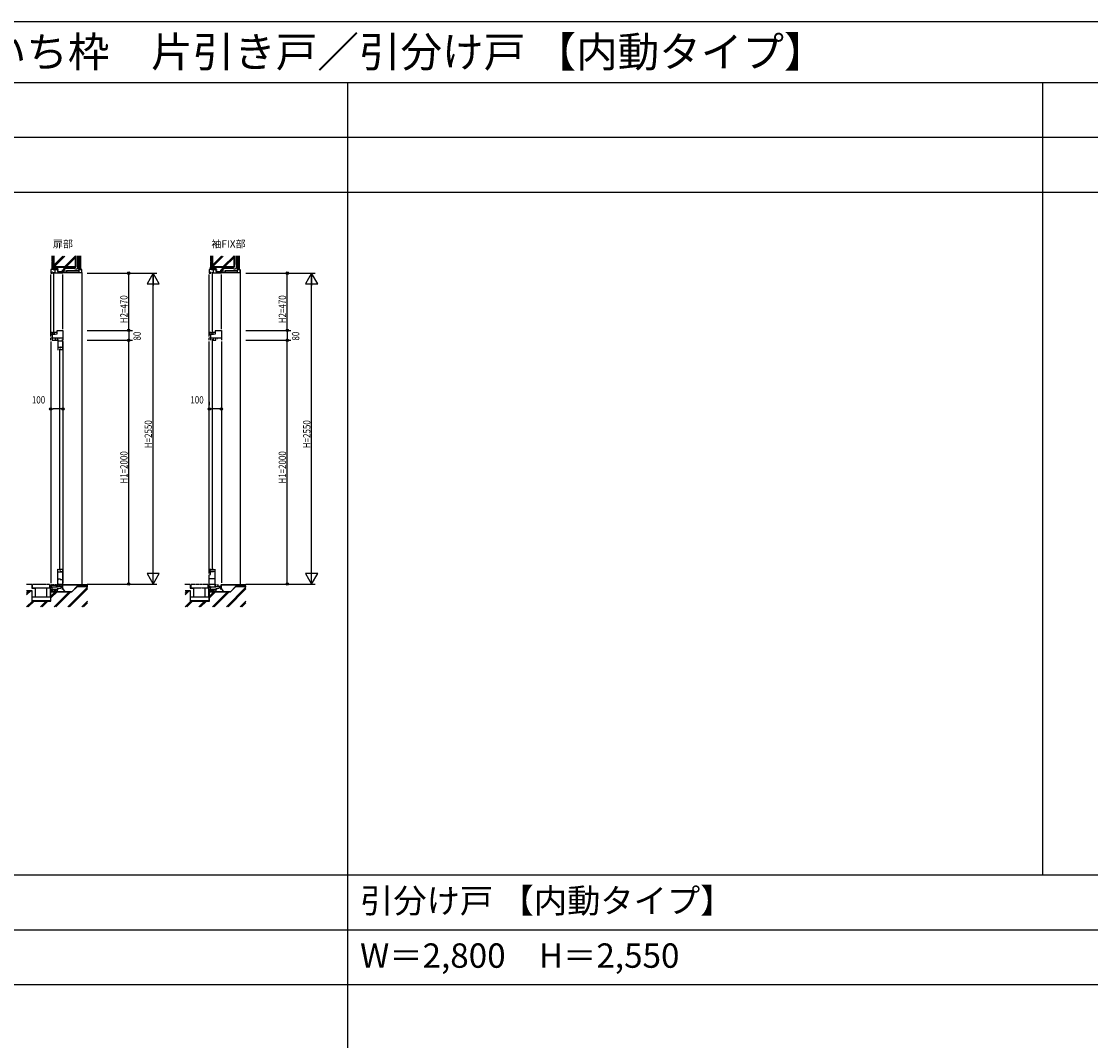
# Model space of a CAD drawing. Extents: x 0 to 29012, y 0 to 20000.
# Drawn here: x 8722 to 17493, y 11640 to 20000 of the extents above; entities that cross this region are included whole.
import ezdxf

# ---------------------------------------------------------------- set-up
doc = ezdxf.new("R2010")
doc.units = 0
doc.linetypes.add('YDIVIDE_1', pattern=[15, 10, -1, 1, -1, 1, -1])
doc.linetypes.add('YHIDDEN_1', pattern=[4, 3, -1])
doc.layers.get('0').update_dxf_attribs({"linetype": 'CONTINUOUS'})
for name, color, linetype in [('YKK_C1', 4, 'CONTINUOUS'), ('YKK_F1', 7, 'CONTINUOUS'), ('YKK_N1', 2, 'CONTINUOUS'), ('YKK_Z1', 7, 'CONTINUOUS')]:
    doc.layers.add(name, color=color, linetype=linetype)
doc.styles.add('EXTFONT', font='txt.shx', dxfattribs={"height": 60, "bigfont": 'EXTFONT'})
doc.styles.get("Standard").update_dxf_attribs({"font": 'txt.shx', "bigfont": 'bigfont.shx'})
doc.styles.add('YKK_SGSTYLE1', font='ROMANS.SHX', dxfattribs={"width": 0.8, "bigfont": 'EXTFONT.SHX'})

msp = doc.modelspace()

# ---------------------------------------------------------------- linework, layer by layer
at = {"layer": 'YKK_C1'}
for p, q in [((8962.5, 17965), (8962.5, 17935)), ((9017.5, 17965), (8962.5, 17965)), ((8962.5, 17935), (8976.5, 17935)), ((8962.5, 17441), (8962.5, 17925)), ((9016.3, 17966.5), (8972.5, 17966.5)), ((8974.7, 17940.2), (8974.7, 17945.8)), ((8974.7, 17945.8), (8976.5, 17945.8)), ((8976.5, 17940.2), (8974.7, 17940.2)), ((8976.5, 17940.2), (8976.5, 17935)), ((8985.5, 17943), (8985.5, 17443)), ((8994.5, 17945.8), (8996.2, 17945.8)), ((8994.5, 17940.2), (8994.5, 17935)), ((8996.2, 17940.2), (8994.5, 17940.2)), ((9062.5, 17935), (8994.5, 17935)), ((8996.2, 17965), (8996.2, 17940.2)), ((9016.3, 17975), (9016.3, 17966.5)), ((9017.5, 17975), (9017.5, 17949.4)), ((9026.5, 17960), (9017.5, 17960)), ((9017.5, 17949.4), (9062.5, 17949.4)), ((9052.5, 17960), (9062.5, 17960)), ((9062.5, 17960), (9062.5, 17935)), ((9082.5, 17950), (9062.5, 17950)), ((9062.5, 17475), (9062.5, 17925)), ((9082.5, 17953), (9082.5, 17950)), ((10317.5, 17965), (10262.5, 17965)), ((10262.5, 17965), (10262.5, 17935)), ((10262.5, 17935), (10276.5, 17935)), ((10262.5, 17441), (10262.5, 17925)), ((10316.3, 17966.5), (10272.5, 17966.5)), ((10274.7, 17940.2), (10274.7, 17945.8)), ((10274.7, 17945.8), (10276.5, 17945.8)), ((10276.5, 17940.2), (10274.7, 17940.2)), ((10276.5, 17935), (10276.5, 17940.2)), ((10285.5, 17943), (10285.5, 17443)), ((10294.5, 17945.8), (10296.2, 17945.8)), ((10294.5, 17940.2), (10294.5, 17935)), ((10296.2, 17940.2), (10294.5, 17940.2)), ((10362.5, 17935), (10294.5, 17935)), ((10296.2, 17965), (10296.2, 17940.2)), ((10316.3, 17975), (10316.3, 17966.5)), ((10317.5, 17975), (10317.5, 17949.4)), ((10326.5, 17960), (10317.5, 17960)), ((10317.5, 17949.4), (10362.5, 17949.4)), ((10352.5, 17960), (10362.5, 17960)), ((10362.5, 17960), (10362.5, 17935)), ((10382.5, 17950), (10362.5, 17950)), ((10362.5, 17475), (10362.5, 17925)), ((10382.5, 17953), (10382.5, 17950)), ((9011.5, 17462), (9011.5, 17433.5)), ((9062.5, 17462), (9011.5, 17462)), ((9062.5, 17465), (9062.5, 17385)), ((10311.5, 17462), (10311.5, 17433.5)), ((10362.5, 17462), (10311.5, 17462)), ((10362.5, 17465), (10362.5, 17385)), ((8962.5, 17415), (8962.5, 17431)), ((8962.5, 17431), (8965, 17431)), ((8974, 17428.5), (8962.5, 17428.5)), ((8962.5, 17405), (8972.8, 17406.8)), ((8962.5, 17385), (8962.5, 17405)), ((8962.5, 17375), (8962.5, 15392)), ((8962.6, 17451), (8976.5, 17451)), ((8962.6, 17431), (8962.6, 17451)), ((8962.6, 17441), (8968.7, 17441)), ((8962.6, 17432.5), (8966.1, 17432.5)), ((8966.1, 17432.5), (8966.1, 17428.7)), ((8968.7, 17441), (8971.9, 17429.3)), ((8971.9, 17429.3), (8973.8, 17429.3)), ((8997.5, 17431), (8972.5, 17431)), ((8972.8, 17428.5), (8972.8, 17385)), ((8972.8, 17404.5), (9062.5, 17404.5)), ((8972.8, 17385), (9017.2, 17385)), ((8974, 17431), (8974, 17428.5)), ((8976.5, 17451), (8976.5, 17440.2)), ((8994.5, 17451), (9011.5, 17451)), ((8994.5, 17440.2), (8994.5, 17451)), ((9011.5, 17433.5), (8997.5, 17431)), ((8998.2, 17404.5), (8998.2, 17385)), ((9014.7, 17404.5), (9014.7, 17385)), ((9017.2, 17400), (9014.7, 17400)), ((9017.2, 17394), (9014.7, 17394)), ((9017.2, 17391.5), (9017.2, 17394)), ((9017.2, 17385), (9017.2, 17387.5)), ((9020.2, 17392), (9020.2, 17305)), ((9020.2, 17381), (9058, 17381)), ((9027.6, 17400), (9031.2, 17400)), ((9031.2, 17400), (9031.2, 17404.5)), ((9055.3, 17392), (9055.3, 17381)), ((9058, 17381), (9058, 17370)), ((9058, 17370), (9060.2, 17370)), ((9060.2, 17370), (9060.2, 17305)), ((9062.5, 17375), (9062.5, 15392)), ((10262.5, 17415), (10262.5, 17431)), ((10262.5, 17431), (10265, 17431)), ((10274, 17428.5), (10262.5, 17428.5)), ((10262.5, 17405), (10272.8, 17406.8)), ((10262.5, 17385), (10262.5, 17405)), ((10262.5, 15497), (10262.5, 17375)), ((10262.6, 17451), (10276.5, 17451)), ((10262.6, 17431), (10262.6, 17451)), ((10262.6, 17441), (10268.7, 17441)), ((10262.6, 17432.5), (10266.1, 17432.5)), ((10266.1, 17432.5), (10266.1, 17428.7)), ((10268.7, 17441), (10271.9, 17429.3)), ((10271.9, 17429.3), (10273.8, 17429.3)), ((10297.5, 17431), (10272.5, 17431)), ((10272.8, 17428.5), (10272.8, 17385)), ((10272.8, 17404.5), (10362.5, 17404.5)), ((10274, 17431), (10274, 17428.5)), ((10276.5, 17451), (10276.5, 17440.2)), ((10285.5, 17393), (10285.5, 15499)), ((10294.5, 17451), (10311.5, 17451)), ((10294.5, 17440.2), (10294.5, 17451)), ((10296.2, 17404.5), (10296.2, 17385)), ((10296.2, 17385), (10317.2, 17385)), ((10311.5, 17433.5), (10297.5, 17431)), ((10314.7, 17404.5), (10314.7, 17385)), ((10317.2, 17400), (10314.7, 17400)), ((10317.2, 17394), (10314.7, 17394)), ((10317.2, 17391.5), (10317.2, 17394)), ((10317.2, 17385), (10317.2, 17387.5)), ((10327.6, 17400), (10331.2, 17400)), ((10331.2, 17400), (10331.2, 17404.5)), ((10362.5, 17375), (10362.5, 15395)), ((9020.2, 17328), (9060.2, 17328)), ((9024.7, 17315.5), (9020.2, 17315.5)), ((9020.2, 17305), (9024.7, 17305)), ((9024.7, 17305), (9024.7, 17310)), ((9033.7, 17313), (9033.7, 15499)), ((9038.7, 17328), (9038.7, 17325)), ((9038.7, 17325), (9043.7, 17325)), ((9042.7, 17315.5), (9041.7, 17315.5)), ((9046.8, 17326.6), (9042.4, 17326.6)), ((9042.7, 17305), (9042.7, 17315.5)), ((9060.2, 17305), (9042.7, 17305)), ((9054.9, 17324.4), (9046.8, 17326.6)), ((9054.9, 17321.2), (9054.9, 17324.4)), ((9060.2, 17321.2), (9054.9, 17321.2)), ((9056.2, 17323), (9060.2, 17323)), ((9020.2, 15507), (9024.7, 15507)), ((9020.2, 15375), (9020.2, 15507)), ((9020.2, 15496.5), (9024.7, 15496.5)), ((9020.2, 15484), (9060.2, 15484)), ((9024.7, 15507), (9024.7, 15502)), ((9038.7, 15487), (9043.7, 15487)), ((9038.7, 15484), (9038.7, 15487)), ((9041.7, 15496.5), (9042.7, 15496.5)), ((9046.8, 15485.4), (9042.4, 15485.4)), ((9042.7, 15507), (9060.2, 15507)), ((9042.7, 15496.5), (9042.7, 15507)), ((9054.9, 15487.6), (9046.8, 15485.4)), ((9054.9, 15490.8), (9054.9, 15487.6)), ((9060.2, 15490.8), (9054.9, 15490.8)), ((9056.2, 15489), (9060.2, 15489)), ((9060.2, 15507), (9060.2, 15387)), ((10262.5, 15487), (10265, 15487)), ((10262.5, 15471), (10262.5, 15487)), ((10274, 15484.5), (10262.5, 15484.5)), ((10262.5, 15461), (10272.9, 15462.8)), ((10262.5, 15354), (10262.5, 15461)), ((10262.6, 15507), (10276.5, 15507)), ((10262.6, 15487), (10262.6, 15507)), ((10268.7, 15497), (10262.6, 15497)), ((10262.6, 15488.5), (10266.1, 15488.5)), ((10266.1, 15488.5), (10266.1, 15484.7)), ((10271.9, 15485.3), (10268.7, 15497)), ((10273.8, 15485.3), (10271.9, 15485.3)), ((10272.5, 15487), (10297.5, 15487)), ((10272.9, 15462.8), (10272.9, 15484.5)), ((10274, 15487), (10274, 15484.5)), ((10276.5, 15507), (10276.5, 15496.2)), ((10294.5, 15507), (10298, 15507)), ((10294.5, 15496.2), (10294.5, 15507)), ((10297.5, 15487), (10311.5, 15489.5)), ((10298, 15507), (10298, 15504)), ((10298, 15504), (10311.5, 15504)), ((10311.5, 15378), (10311.5, 15507)), ((8962.5, 15382), (8962.5, 15354)), ((8962.5, 15376), (9012.8, 15376)), ((8969.3, 15367.8), (8962.5, 15367.8)), ((8969.3, 15365), (8969.3, 15367.8)), ((8972, 15365), (8969.3, 15365)), ((8969.6, 15382), (8977.6, 15382)), ((8970.5, 15365), (8970.5, 15342)), ((8970.5, 15358), (8977.7, 15358)), ((8972, 15362.5), (8972, 15365)), ((8973.6, 15382), (8973.6, 15376)), ((8977.7, 15362.5), (9017.5, 15362.5)), ((8977.7, 15358), (8977.7, 15362.5)), ((8983.6, 15382), (8991.6, 15382)), ((8987.6, 15382), (8987.6, 15376)), ((8997.6, 15382), (9005.6, 15382)), ((9001.6, 15382), (9001.6, 15376)), ((9004.8, 15368.1), (9012.8, 15368.1)), ((9011.7, 15382), (9017.2, 15382)), ((9012.8, 15376), (9012.8, 15362.5)), ((9013, 15368.2), (9013, 15382)), ((9017.5, 15370.2), (9013, 15370.2)), ((9017.2, 15382), (9017.2, 15377.5)), ((9017.5, 15362.5), (9017.5, 15370.2)), ((9017.5, 15367.5), (9062.5, 15367.5)), ((9020.2, 15423.5), (9024.8, 15423.5)), ((9024.7, 15389.3), (9020.2, 15389.3)), ((9024.7, 15375), (9020.2, 15375)), ((9020.9, 15350), (9043.2, 15351.9)), ((9020.9, 15345), (9020.9, 15350)), ((9024.7, 15381.5), (9024.7, 15389.3)), ((9024.7, 15384), (9058.3, 15384)), ((9024.7, 15377.5), (9024.7, 15375)), ((9024.8, 15423.5), (9024.8, 15426.5)), ((9024.8, 15426.5), (9040.2, 15426.5)), ((9029, 15374.5), (9029.5, 15378.5)), ((9029.5, 15378.5), (9032.5, 15378.5)), ((9032.5, 15382), (9032.5, 15367.5)), ((9037.9, 15382, 0), (9047.2, 15382, 0)), ((9040.2, 15426.5), (9040.2, 15423.5)), ((9040.2, 15423.5), (9060.2, 15423.5)), ((9043.2, 15351.9), (9044.9, 15351.9)), ((9044.9, 15382, 0), (9044.9, 15367.5)), ((9044.9, 15356.4), (9062.5, 15356.4)), ((9044.9, 15351.9), (9044.9, 15356.4)), ((9058.3, 15387), (9058.3, 15375)), ((9060.2, 15387), (9058.3, 15387)), ((9058.7, 15372.5), (9062.5, 15372.5)), ((9058.7, 15369.8), (9058.7, 15372.5)), ((9062.5, 15345), (9062.5, 15385)), ((10262.5, 15431), (10311.5, 15431)), ((10262.5, 15383.3), (10311.5, 15383.3)), ((10272, 15365), (10262.5, 15365)), ((10270.5, 15365), (10270.5, 15342)), ((10270.5, 15358), (10277.7, 15358)), ((10272, 15362.5), (10272, 15365)), ((10277.7, 15358), (10277.7, 15362.5)), ((10277.7, 15362.5), (10317.5, 15362.5)), ((10310, 15378), (10311.5, 15378)), ((10310, 15362.5), (10310, 15378)), ((10311.7, 15382), (10317.2, 15382)), ((10313, 15368.2), (10313, 15382)), ((10317.5, 15370.2), (10313, 15370.2)), ((10317.2, 15382), (10317.2, 15377.5)), ((10317.5, 15362.5), (10317.5, 15370.2)), ((10317.5, 15367.5), (10362.5, 15367.5)), ((10320.9, 15350), (10343.2, 15351.9)), ((10320.9, 15345), (10320.9, 15350)), ((10329, 15374.5), (10329.5, 15378.5)), ((10329.5, 15378.5), (10332.5, 15378.5)), ((10332.5, 15382), (10332.5, 15367.5)), ((10343.2, 15351.9), (10344.9, 15351.9)), ((10344.9, 15356.4), (10362.5, 15356.4)), ((10344.9, 15351.9), (10344.9, 15356.4)), ((10358.7, 15372.5), (10362.5, 15372.5)), ((10358.7, 15369.8), (10358.7, 15372.5)), ((10362.5, 15345), (10362.5, 15385)), ((8962.5, 15342), (9017.5, 15342)), ((9016.3, 15340.5), (8972.5, 15340.5)), ((9016.3, 15332), (9016.3, 15340.5)), ((9017.5, 15332), (9017.5, 15345)), ((9017.5, 15345), (9026.5, 15345)), ((9052.5, 15345), (9062.5, 15345)), ((10262.5, 15342), (10317.5, 15342)), ((10316.3, 15340.5), (10272.5, 15340.5)), ((10316.3, 15332), (10316.3, 15340.5)), ((10317.5, 15332), (10317.5, 15345)), ((10317.5, 15345), (10326.5, 15345)), ((10352.5, 15345), (10362.5, 15345))]:
    msp.add_line(p, q, dxfattribs=at)
at = {"layer": 'YKK_F1'}
for p, q in [((0, 20000), (28681, 20000)), ((0, 19500), (28500, 19500)), ((11400, 0), (11400, 19500)), ((17100, 13000), (17100, 19500)), ((0, 19050), (28500, 19050)), ((0, 18600), (28500, 18600)), ((0, 13000), (28500, 13000)), ((0, 12550), (28500, 12550)), ((0, 12100), (28500, 12100))]:
    msp.add_line(p, q, dxfattribs=at)
at = {"layer": 'YKK_N1'}
for p, q in [((9262.5, 17935), (9832.5, 17935)), ((9602.5, 17465), (9602.5, 17935)), ((9802.5, 15385), (9802.5, 17934)), ((10562.5, 17935), (11132.5, 17935)), ((10902.5, 17465), (10902.5, 17935)), ((11102.5, 15385), (11102.5, 17934)), ((9262.5, 17465), (9632.5, 17465)), ((9602.5, 17465), (9602.5, 17385)), ((10562.5, 17465), (10932.5, 17465)), ((10902.5, 17465), (10902.5, 17385)), ((9262.5, 17385), (9632.5, 17385)), ((9602.5, 15385), (9602.5, 17385)), ((10562.5, 17385), (10932.5, 17385)), ((10902.5, 15385), (10902.5, 17385)), ((8962.5, 16870.8), (8962.5, 16850.8)), ((9062.5, 16870.8), (9062.5, 16850.8)), ((10262.5, 16870.8), (10262.5, 16850.8)), ((10362.5, 16870.8), (10362.5, 16850.8)), ((8962.5, 16820.8), (8982.5, 16820.8)), ((9042.5, 16820.8), (8982.5, 16820.8)), ((9062.5, 16820.8), (9042.5, 16820.8)), ((10262.5, 16820.8), (10282.5, 16820.8)), ((10342.5, 16820.8), (10282.5, 16820.8)), ((10362.5, 16820.8), (10342.5, 16820.8)), ((9262.5, 15385), (9832.5, 15385)), ((10562.5, 15385), (11132.5, 15385))]:
    msp.add_line(p, q, dxfattribs=at)
at = {"layer": 'YKK_N1', "linetype": 'ByBlock'}
for p, q in [((9802.5, 17935), (9752.5, 17848.4)), ((9802.5, 17935), (9802.5, 17835)), ((9852.5, 17848.4), (9802.5, 17935)), ((11102.5, 17935), (11052.5, 17848.4)), ((11152.5, 17848.4), (11102.5, 17935)), ((11102.5, 17935), (11102.5, 17835)), ((9752.5, 17848.4), (9852.5, 17848.4)), ((11052.5, 17848.4), (11152.5, 17848.4)), ((9752.5, 15471.6), (9802.5, 15385)), ((9852.5, 15471.6), (9752.5, 15471.6)), ((9802.5, 15385), (9802.5, 15485)), ((9802.5, 15385), (9852.5, 15471.6)), ((11152.5, 15471.6), (11052.5, 15471.6)), ((11052.5, 15471.6), (11102.5, 15385)), ((11102.5, 15385), (11102.5, 15485)), ((11102.5, 15385), (11152.5, 15471.6))]:
    msp.add_line(p, q, dxfattribs=at)
at = {"layer": 'YKK_N1', "linetype": 'Continuous'}
for p, q in [((8962.5, 16880.8), (8962.5, 16850.8)), ((9062.5, 16880.8), (9062.5, 16850.8)), ((10262.5, 16880.8), (10262.5, 16850.8)), ((10362.5, 16880.8), (10362.5, 16850.8))]:
    msp.add_line(p, q, dxfattribs=at)
at = {"layer": 'YKK_N1'}
for centre, radius in [((9602.5, 17935), 10), ((9602.5, 17935), 10), ((9602.5, 17935), 6.5), ((9602.5, 17935), 6.5), ((10902.5, 17935), 10), ((10902.5, 17935), 10), ((10902.5, 17935), 6.5), ((10902.5, 17935), 6.5), ((9602.5, 17465), 10), ((9602.5, 17465), 10), ((9602.5, 17465), 6.5), ((9602.5, 17465), 6.5), ((10902.5, 17465), 10), ((10902.5, 17465), 10), ((10902.5, 17465), 6.5), ((10902.5, 17465), 6.5), ((9602.5, 17385), 10), ((9602.5, 17385), 10), ((9602.5, 17385), 6.5), ((9602.5, 17385), 6.5), ((10902.5, 17385), 10), ((10902.5, 17385), 10), ((10902.5, 17385), 6.5), ((10902.5, 17385), 6.5), ((8962.5, 16820.8), 10), ((8962.5, 16820.8), 10), ((8962.5, 16820.8), 6.5), ((8962.5, 16820.8), 6.5), ((9062.5, 16820.8), 10), ((9062.5, 16820.8), 10), ((9062.5, 16820.8), 6.5), ((9062.5, 16820.8), 6.5), ((10262.5, 16820.8), 10), ((10262.5, 16820.8), 10), ((10262.5, 16820.8), 6.5), ((10262.5, 16820.8), 6.5), ((10362.5, 16820.8), 10), ((10362.5, 16820.8), 10), ((10362.5, 16820.8), 6.5), ((10362.5, 16820.8), 6.5), ((9602.5, 15385), 10), ((9602.5, 15385), 10), ((9602.5, 15385), 6.5), ((9602.5, 15385), 6.5), ((10902.5, 15385), 10), ((10902.5, 15385), 10), ((10902.5, 15385), 6.5), ((10902.5, 15385), 6.5)]:
    msp.add_circle(centre, radius, dxfattribs=at)
at = {"layer": 'YKK_Z1', "linetype": 'Continuous', "ltscale": 0.5}
for p, q in [((8972.5, 18077.1), (8972.5, 18035)), ((8981.5, 18035), (8981.5, 18077.1)), ((8987.5, 17985), (8987.5, 18077.1)), ((8989, 18077.1), (8989, 17986.5)), ((8989, 17995.8), (9067, 18073.8)), ((8989, 18000), (9062.8, 18073.8)), ((8989.6, 17986.5), (9076.9, 18073.8)), ((9074.5, 17986.5), (9166, 18078)), ((9078.7, 17986.5), (9166, 18073.8)), ((9166, 17986.5), (9166, 18077.1)), ((9167.5, 18077.1), (9167.5, 17985)), ((9195.5, 17965), (9195.5, 18077.1)), ((9196, 17965.5), (9196, 18077.1)), ((9198.2, 17965.5), (9198.2, 18077.1)), ((9200.4, 17965.5), (9200.4, 18077.1)), ((9202.6, 17965.5), (9202.6, 18077.1)), ((9204.8, 17965.5), (9204.8, 18077.1)), ((9207, 18077.1), (9207, 17965.5)), ((9207.5, 17965), (9207.5, 18077.1)), ((10272.5, 18077.1), (10272.5, 18035)), ((10281.5, 18035), (10281.5, 18077.1)), ((10287.5, 17985), (10287.5, 18077.1)), ((10289, 18077.1), (10289, 17986.5)), ((10289, 17995.8), (10367, 18073.8)), ((10289, 18000), (10362.8, 18073.8)), ((10289.6, 17986.5), (10376.9, 18073.8)), ((10374.5, 17986.5), (10466, 18078)), ((10378.7, 17986.5), (10466, 18073.8)), ((10466, 17986.5), (10466, 18077.1)), ((10467.5, 18077.1), (10467.5, 17985)), ((10495.5, 17965), (10495.5, 18077.1)), ((10496, 17965.5), (10496, 18077.1)), ((10498.2, 17965.5), (10498.2, 18077.1)), ((10500.4, 17965.5), (10500.4, 18077.1)), ((10502.6, 17965.5), (10502.6, 18077.1)), ((10504.8, 17965.5), (10504.8, 18077.1)), ((10507, 18077.1), (10507, 17965.5)), ((10507.5, 17965), (10507.5, 18077.1)), ((8981.5, 18035), (8972.5, 18035)), ((8981.5, 18030), (8972.5, 18030)), ((8972.5, 18030), (8972.5, 17985)), ((8972.5, 17985), (8973.1, 17984.4)), ((8972.5, 17985), (8981.5, 17985)), ((8973.1, 17978.2), (8979.9, 17985)), ((8973.1, 17967.1), (8973.1, 17984.4)), ((8974.5, 18035), (8974.5, 18030)), ((8981.5, 17985), (8981.5, 18030)), ((8992.5, 17985), (8982.5, 17985)), ((8982.5, 17985), (8982.5, 17966.5)), ((8987.5, 17985), (9167.5, 17985)), ((9166, 17986.5), (8989, 17986.5)), ((8994, 17966.5), (8994, 17985)), ((8994, 17977.6), (9001.4, 17985)), ((9012.5, 17985), (9002.5, 17985)), ((9004, 17985), (9004, 17966.5)), ((9016.3, 17966.9), (9016.3, 17985)), ((9064.2, 17960), (9078.7, 17985)), ((9088.6, 17986.5), (9166, 18063.9)), ((9186.4, 18038.8), (9186.5, 18038.8)), ((9186.7, 18027), (9186.9, 18027)), ((9187.5, 18022.8), (9187.7, 18022.8)), ((9187.7, 18017.4), (9187.9, 18017.4)), ((9187.9, 18011.7), (9188, 18011.7)), ((9188.3, 18030.4), (9188.4, 18030.4)), ((9189.2, 18037.7), (9189.4, 18037.7)), ((9189.8, 18040.7), (9190, 18040.7)), ((9190.6, 18014.3), (9190.7, 18014.3)), ((9191.7, 18028.7), (9191.9, 18028.7)), ((9191.9, 18021.8), (9192.1, 18021.8)), ((9192.1, 18039), (9192.3, 18039)), ((9192.1, 18035), (9192.3, 18035)), ((9192.1, 18014.7), (9192.3, 18014.7)), ((10281.5, 18035), (10272.5, 18035)), ((10281.5, 18030), (10272.5, 18030)), ((10272.5, 18030), (10272.5, 17985)), ((10272.5, 17985), (10281.5, 17985)), ((10272.5, 17985), (10273.1, 17984.4)), ((10273.1, 17978.2), (10279.9, 17985)), ((10273.1, 17967.1), (10273.1, 17984.4)), ((10274.5, 18035), (10274.5, 18030)), ((10281.5, 17985), (10281.5, 18030)), ((10282.5, 17985), (10282.5, 17966.5)), ((10292.5, 17985), (10282.5, 17985)), ((10287.5, 17985), (10467.5, 17985)), ((10466, 17986.5), (10289, 17986.5)), ((10294, 17966.5), (10294, 17985)), ((10294, 17977.6), (10301.4, 17985)), ((10304, 17985), (10304, 17966.5)), ((10316.3, 17966.9), (10316.3, 17985)), ((10364.2, 17960), (10378.7, 17985)), ((10388.6, 17986.5), (10466, 18063.9)), ((10486.4, 18038.8), (10486.5, 18038.8)), ((10486.7, 18027), (10486.9, 18027)), ((10487.5, 18022.8), (10487.7, 18022.8)), ((10487.7, 18017.4), (10487.9, 18017.4)), ((10487.9, 18011.7), (10488, 18011.7)), ((10488.3, 18030.4), (10488.4, 18030.4)), ((10489.2, 18037.7), (10489.4, 18037.7)), ((10489.8, 18040.7), (10490, 18040.7)), ((10490.6, 18014.3), (10490.7, 18014.3)), ((10491.7, 18028.7), (10491.9, 18028.7)), ((10491.9, 18021.8), (10492.1, 18021.8)), ((10492.1, 18039), (10492.3, 18039)), ((10492.1, 18035), (10492.3, 18035)), ((10492.1, 18014.7), (10492.3, 18014.7)), ((8972.5, 17966.5), (8973.1, 17967.1)), ((8973.1, 17969.7), (8982.5, 17979.1)), ((8978.3, 17966.5), (8982.5, 17970.7)), ((8982.5, 17965), (8992.5, 17965)), ((8994, 17969.1), (9004, 17979.1)), ((8999.8, 17966.5), (9004, 17970.7)), ((9002.5, 17965), (9012.5, 17965)), ((9062.6, 17942.1), (9064.9, 17950)), ((9066.5, 17949.5), (9064.1, 17941.6)), ((9064.1, 17941.6), (9215.9, 17941.6)), ((9064.1, 17940), (9215.9, 17940)), ((9064.9, 17950), (9066.5, 17949.5)), ((9084.2, 17941.6), (9085.8, 17940)), ((9087.9, 17940), (9086.3, 17941.6)), ((9092.5, 17956.6), (9192.5, 17956.6)), ((9092.5, 17956.6), (9092.5, 17941.6)), ((9122.9, 17941.6), (9124.5, 17940)), ((9126.6, 17940), (9125, 17941.6)), ((9164, 17941.6), (9165.6, 17940)), ((9167.8, 17940), (9166.2, 17941.6)), ((9192.5, 17956.6), (9192.5, 17941.6)), ((9193.9, 17964.2), (9193.9, 17980)), ((9193.9, 17980), (9195.5, 17980)), ((9215.9, 17963.4), (9194.7, 17963.4)), ((9195.5, 17965), (9195.5, 17980)), ((9207.5, 17965), (9195.5, 17965)), ((9195.5, 17965), (9215.9, 17965)), ((9207, 17965.5), (9196, 17965.5)), ((9215.9, 17963.4), (9215.9, 17941.6)), ((9217.5, 17941.6), (9217.5, 17963.4)), ((9217.5, 17941.6), (9217.5, 15382)), ((10272.5, 17966.5), (10273.1, 17967.1)), ((10273.1, 17969.7), (10282.5, 17979.1)), ((10278.3, 17966.5), (10282.5, 17970.7)), ((10282.5, 17965), (10292.5, 17965)), ((10294, 17969.1), (10304, 17979.1)), ((10299.8, 17966.5), (10304, 17970.7)), ((10302.5, 17965), (10312.5, 17965)), ((10362.6, 17942.1), (10364.9, 17950)), ((10366.5, 17949.5), (10364.1, 17941.6)), ((10364.1, 17941.6), (10515.9, 17941.6)), ((10364.1, 17940), (10515.9, 17940)), ((10364.9, 17950), (10366.5, 17949.5)), ((10384.2, 17941.6), (10385.8, 17940)), ((10387.9, 17940), (10386.3, 17941.6)), ((10392.5, 17956.6), (10492.5, 17956.6)), ((10392.5, 17956.6), (10392.5, 17941.6)), ((10422.9, 17941.6), (10424.5, 17940)), ((10426.6, 17940), (10425, 17941.6)), ((10464, 17941.6), (10465.6, 17940)), ((10467.8, 17940), (10466.2, 17941.6)), ((10492.5, 17956.6), (10492.5, 17941.6)), ((10493.9, 17964.2), (10493.9, 17980)), ((10493.9, 17980), (10495.5, 17980)), ((10515.9, 17963.4), (10494.7, 17963.4)), ((10495.5, 17965), (10495.5, 17980)), ((10495.5, 17965), (10515.9, 17965)), ((10507.5, 17965), (10495.5, 17965)), ((10507, 17965.5), (10496, 17965.5)), ((10515.9, 17963.4), (10515.9, 17941.6)), ((10517.5, 17941.6), (10517.5, 17963.4)), ((10517.5, 17941.6), (10517.5, 15382))]:
    msp.add_line(p, q, dxfattribs=at)
at = {"layer": 'YKK_Z1', "linetype": 'YHIDDEN_1', "ltscale": 0.5}
for p, q in [((9092.5, 17943.2), (9192.5, 17943.2)), ((10392.5, 17943.2), (10492.5, 17943.2))]:
    msp.add_line(p, q, dxfattribs=at)
at = {"layer": 'YKK_Z1'}
for p, q in [((8807.5, 15382), (8762.5, 15382)), ((8807.5, 15382), (8807.5, 15352)), ((8807.5, 15352), (8837.5, 15352)), ((8957.5, 15352), (8927.5, 15352)), ((8957.5, 15382), (8957.5, 15352)), ((9062.5, 15382), (9265.9, 15382)), ((9062.5, 15379), (9065.5, 15382)), ((9062.5, 15379), (9265.9, 15379)), ((9067, 15379), (9070, 15382)), ((9071.5, 15379), (9074.5, 15382)), ((9076, 15379), (9079, 15382)), ((9080.5, 15379), (9083.5, 15382)), ((9084.9, 15379), (9087.9, 15382)), ((9089.4, 15379), (9092.4, 15382)), ((9093.9, 15379), (9096.9, 15382)), ((9098.4, 15379), (9101.4, 15382)), ((9102.9, 15379), (9105.9, 15382)), ((9107.4, 15379), (9110.4, 15382)), ((9111.9, 15379), (9114.9, 15382)), ((9116.4, 15379), (9119.4, 15382)), ((9120.9, 15379), (9123.9, 15382)), ((9125.4, 15379), (9128.4, 15382)), ((9129.9, 15379), (9132.9, 15382)), ((9134.3, 15379), (9137.3, 15382)), ((9138.8, 15379), (9141.8, 15382)), ((9143.3, 15379), (9146.3, 15382)), ((9147.8, 15379), (9150.8, 15382)), ((9152.3, 15379), (9155.3, 15382)), ((9156.8, 15379), (9159.8, 15382)), ((9161.3, 15379), (9164.3, 15382)), ((9165.8, 15379), (9168.8, 15382)), ((9170.3, 15379), (9173.3, 15382)), ((9174.8, 15379), (9177.8, 15382)), ((9179.2, 15379), (9182.2, 15382)), ((9183.7, 15379), (9186.7, 15382)), ((9188.2, 15379), (9191.2, 15382)), ((9192.7, 15379), (9195.7, 15382)), ((9197.2, 15379), (9200.2, 15382)), ((9201.7, 15379), (9204.7, 15382)), ((9206.2, 15379), (9209.2, 15382)), ((9210.7, 15379), (9213.7, 15382)), ((9215.2, 15379), (9218.2, 15382)), ((9219.7, 15379), (9222.7, 15382)), ((9224.1, 15379), (9227.1, 15382)), ((9228.6, 15379), (9231.6, 15382)), ((9233.1, 15379), (9236.1, 15382)), ((9237.6, 15379), (9240.6, 15382)), ((9242.1, 15379), (9245.1, 15382)), ((9246.6, 15379), (9249.6, 15382)), ((9251.1, 15379), (9254.1, 15382)), ((9255.6, 15379), (9258.6, 15382)), ((9260.1, 15379), (9263.1, 15382)), ((9264.6, 15379), (9265.9, 15380.4)), ((10107.5, 15382), (10062.5, 15382)), ((10107.5, 15382), (10107.5, 15352)), ((10107.5, 15352), (10137.5, 15352)), ((10257.5, 15352), (10227.5, 15352)), ((10257.5, 15382), (10257.5, 15352)), ((10362.5, 15382), (10564.1, 15382)), ((10362.5, 15379), (10365.5, 15382)), ((10362.5, 15379), (10564.1, 15379)), ((10367, 15379), (10370, 15382)), ((10371.5, 15379), (10374.5, 15382)), ((10376, 15379), (10379, 15382)), ((10380.5, 15379), (10383.5, 15382)), ((10384.9, 15379), (10387.9, 15382)), ((10389.4, 15379), (10392.4, 15382)), ((10393.9, 15379), (10396.9, 15382)), ((10398.4, 15379), (10401.4, 15382)), ((10402.9, 15379), (10405.9, 15382)), ((10407.4, 15379), (10410.4, 15382)), ((10411.9, 15379), (10414.9, 15382)), ((10416.4, 15379), (10419.4, 15382)), ((10420.9, 15379), (10423.9, 15382)), ((10425.4, 15379), (10428.4, 15382)), ((10429.9, 15379), (10432.9, 15382)), ((10434.3, 15379), (10437.3, 15382)), ((10438.8, 15379), (10441.8, 15382)), ((10443.3, 15379), (10446.3, 15382)), ((10447.8, 15379), (10450.8, 15382)), ((10452.3, 15379), (10455.3, 15382)), ((10456.8, 15379), (10459.8, 15382)), ((10461.3, 15379), (10464.3, 15382)), ((10465.8, 15379), (10468.8, 15382)), ((10470.3, 15379), (10473.3, 15382)), ((10474.8, 15379), (10477.8, 15382)), ((10479.2, 15379), (10482.2, 15382)), ((10483.7, 15379), (10486.7, 15382)), ((10488.2, 15379), (10491.2, 15382)), ((10492.7, 15379), (10495.7, 15382)), ((10497.2, 15379), (10500.2, 15382)), ((10501.7, 15379), (10504.7, 15382)), ((10506.2, 15379), (10509.2, 15382)), ((10510.7, 15379), (10513.7, 15382)), ((10515.2, 15379), (10518.2, 15382)), ((10519.7, 15379), (10522.7, 15382)), ((10524.1, 15379), (10527.1, 15382)), ((10528.6, 15379), (10531.6, 15382)), ((10533.1, 15379), (10536.1, 15382)), ((10537.6, 15379), (10540.6, 15382)), ((10542.1, 15379), (10545.1, 15382)), ((10546.6, 15379), (10549.6, 15382)), ((10551.1, 15379), (10554.1, 15382)), ((10555.6, 15379), (10558.6, 15382)), ((10560.1, 15379), (10563.1, 15382)), ((8962.5, 15342), (8973.5, 15342)), ((8962.5, 15342), (8973.5, 15342)), ((8962.5, 15322), (8973.5, 15322)), ((8971.2, 15342), (8963.5, 15334.3)), ((8974.5, 15336.8), (8963.5, 15325.8)), ((8974.5, 15328.3), (8968.2, 15322)), ((8996.7, 15340.5), (8990.5, 15334.3)), ((9001.5, 15336.8), (8990.5, 15325.8)), ((9001.5, 15328.3), (8995.2, 15322)), ((9002.2, 15340.4), (9002.1, 15340.5)), ((10262.5, 15342), (10273.5, 15342)), ((10262.5, 15342), (10273.5, 15342)), ((10262.5, 15322), (10273.5, 15322)), ((10271.2, 15342), (10263.5, 15334.3)), ((10274.5, 15336.8), (10263.5, 15325.8)), ((10274.5, 15328.3), (10268.2, 15322)), ((10274.5, 15337.2), (10274.5, 15337.4)), ((10274.5, 15334.1), (10274.5, 15334.3)), ((10274.5, 15331.1), (10274.5, 15331.3)), ((10274.5, 15328.1), (10274.5, 15328.3)), ((10274.5, 15325), (10274.5, 15325.2)), ((10296.7, 15340.5), (10290.5, 15334.3)), ((10301.5, 15336.8), (10290.5, 15325.8)), ((10301.5, 15328.3), (10295.2, 15322)), ((10302.2, 15340.4), (10302.1, 15340.5)), ((10302.3, 15340.5), (10302.3, 15340.5)), ((10315.6, 15322.1), (10315.6, 15322.2))]:
    msp.add_line(p, q, dxfattribs=at)
at = {"layer": 'YKK_Z1', "linetype": 'YDIVIDE_1'}
for p, q in [((8951.5, 15382), (8813.5, 15382)), ((8813.5, 15355), (8813.5, 15382)), ((8813.5, 15355), (8951.5, 15355)), ((8951.5, 15382), (8951.5, 15355)), ((10251.5, 15382), (10113.5, 15382)), ((10113.5, 15355), (10113.5, 15382)), ((10113.5, 15355), (10251.5, 15355)), ((10251.5, 15382), (10251.5, 15355))]:
    msp.add_line(p, q, dxfattribs=at)
at = {"layer": 'YKK_Z1', "linetype": 'Continuous'}
for p, q in [((8837.5, 15277), (8837.5, 15352)), ((9103.4, 15197.7), (9264.1, 15358.4)), ((9107.7, 15197.7), (9264.1, 15354.2)), ((9136, 15322), (9180, 15367)), ((9136.6, 15320.5), (9180.6, 15365.5)), ((9180, 15367), (9265.6, 15367)), ((9180.6, 15365.5), (9264.1, 15365.5)), ((10137.5, 15277), (10137.5, 15352)), ((10403.4, 15197.7), (10564.1, 15358.4)), ((10407.7, 15197.7), (10564.1, 15354.2)), ((10436, 15322), (10480, 15367)), ((10436.6, 15320.5), (10480.6, 15365.5)), ((10480, 15367), (10565.6, 15367)), ((10480.6, 15365.5), (10564.1, 15365.5)), ((8764, 15332), (8807.5, 15332)), ((8764, 15330.5), (8806, 15330.5)), ((8764, 15296.7), (8797.8, 15330.5)), ((8764, 15310.9), (8783.6, 15330.5)), ((8764, 15306.6), (8787.9, 15330.5)), ((8806, 15330.5), (8806, 15245.5)), ((8807.5, 15332), (8807.5, 15247)), ((8962.5, 15277), (8807.5, 15277)), ((8962.5, 15342), (8975.5, 15342)), ((8963.5, 15341), (8962.5, 15342)), ((8963.5, 15341), (8962.5, 15342)), ((8963.5, 15341), (8962.5, 15342)), ((8962.5, 15322), (8963.5, 15323)), ((8962.5, 15322), (8963.5, 15323)), ((8963.5, 15323), (8962.5, 15322)), ((9135, 15322), (8962.5, 15322)), ((8962.5, 15322), (9136, 15322)), ((8962.5, 15247), (8962.5, 15322)), ((8975.5, 15322), (8962.5, 15322)), ((8963.5, 15323), (8963.5, 15341)), ((8963.5, 15323), (8963.5, 15341)), ((8963.5, 15341), (8963.5, 15323)), ((8963.5, 15341), (8963.5, 15323)), ((8964, 15320.5), (9136.6, 15320.5)), ((8964, 15245.5), (8964, 15320.5)), ((8964, 15270.5), (9014, 15320.5)), ((8964, 15280.4), (9004.1, 15320.5)), ((8964, 15284.6), (8999.9, 15320.5)), ((8974.5, 15340.5), (8974.5, 15323)), ((8974.5, 15323), (8974.5, 15339.5)), ((8989.5, 15340.5), (9002.5, 15340.5)), ((8990.5, 15339.5), (8989.5, 15340.5)), ((8990.5, 15339.5), (8989.5, 15340.5)), ((8989.5, 15339.5), (8989.5, 15323)), ((8989.5, 15322), (8990.5, 15323)), ((8989.5, 15322), (8990.5, 15323)), ((9002.5, 15322), (8989.5, 15322)), ((8990.3, 15197.7), (9113, 15320.5)), ((8990.5, 15323), (8990.5, 15339.5)), ((8990.5, 15323), (8990.5, 15339.5)), ((8994.5, 15197.7), (9117.3, 15320.5)), ((9001.5, 15339.5), (9001.5, 15323)), ((9001.5, 15323), (9001.5, 15339.5)), ((9002.5, 15340.5), (9015.3, 15340.5)), ((9015.3, 15322), (9002.5, 15322)), ((9004.4, 15197.7), (9127.2, 15320.5)), ((9016.3, 15339.5), (9016.3, 15323)), ((9062.5, 15347), (9078.4, 15322)), ((9117.6, 15197.7), (9264.1, 15344.3)), ((10064, 15332), (10107.5, 15332)), ((10064, 15330.5), (10106, 15330.5)), ((10064, 15310.9), (10083.6, 15330.5)), ((10064, 15306.6), (10087.9, 15330.5)), ((10064, 15296.7), (10097.8, 15330.5)), ((10106, 15330.5), (10106, 15245.5)), ((10107.5, 15332), (10107.5, 15247)), ((10262.5, 15277), (10107.5, 15277)), ((10262.5, 15342), (10275.5, 15342)), ((10263.5, 15341), (10262.5, 15342)), ((10263.5, 15341), (10262.5, 15342)), ((10262.5, 15322), (10263.5, 15323)), ((10262.5, 15322), (10263.5, 15323)), ((10263.5, 15323), (10262.5, 15322)), ((10275.5, 15322), (10262.5, 15322)), ((10435, 15322), (10262.5, 15322)), ((10262.5, 15322), (10436, 15322)), ((10262.5, 15247), (10262.5, 15322)), ((10263.5, 15323), (10263.5, 15341)), ((10263.5, 15323), (10263.5, 15341)), ((10263.5, 15341), (10263.5, 15323)), ((10264, 15270.5), (10314, 15320.5)), ((10264, 15280.4), (10304.1, 15320.5)), ((10264, 15284.6), (10299.9, 15320.5)), ((10264, 15320.5), (10436.6, 15320.5)), ((10264, 15245.5), (10264, 15320.5)), ((10274.5, 15340.5), (10274.5, 15323)), ((10274.5, 15323), (10274.5, 15339.5)), ((10275.5, 15340.5), (10288.5, 15340.5)), ((10288.5, 15322), (10275.5, 15322)), ((10289.5, 15340.5), (10302.5, 15340.5)), ((10290.5, 15339.5), (10289.5, 15340.5)), ((10290.5, 15339.5), (10289.5, 15340.5)), ((10289.5, 15339.5), (10289.5, 15323)), ((10289.5, 15322), (10290.5, 15323)), ((10289.5, 15322), (10290.5, 15323)), ((10302.5, 15322), (10289.5, 15322)), ((10290.3, 15197.7), (10413, 15320.5)), ((10290.5, 15323), (10290.5, 15339.5)), ((10290.5, 15323), (10290.5, 15339.5)), ((10294.5, 15197.7), (10417.3, 15320.5)), ((10301.5, 15323), (10301.5, 15339.5)), ((10301.5, 15339.5), (10301.5, 15323)), ((10302.5, 15340.5), (10315.3, 15340.5)), ((10315.3, 15322), (10302.5, 15322)), ((10304.4, 15197.7), (10427.2, 15320.5)), ((10316.3, 15339.5), (10316.3, 15323)), ((10362.5, 15347), (10378.4, 15322)), ((10417.6, 15197.7), (10564.1, 15344.3)), ((8764, 15197.7), (8811.8, 15245.5)), ((8768.2, 15197.7), (8816, 15245.5)), ((8778.1, 15197.7), (8825.9, 15245.5)), ((8806, 15245.5), (8964, 15245.5)), ((8962.5, 15247), (8807.5, 15247)), ((8807.5, 15247), (8962.5, 15247)), ((8877.1, 15197.7), (8924.9, 15245.5)), ((8881.4, 15197.7), (8929.1, 15245.5)), ((8891.3, 15197.7), (8939, 15245.5)), ((9216.5, 15197.7), (9264.1, 15245.3)), ((9220.8, 15197.7), (9264.1, 15241)), ((9230.7, 15197.7), (9264.1, 15231.1)), ((10064, 15197.7), (10111.8, 15245.5)), ((10068.2, 15197.7), (10116, 15245.5)), ((10078.1, 15197.7), (10125.9, 15245.5)), ((10106, 15245.5), (10264, 15245.5)), ((10262.5, 15247), (10107.5, 15247)), ((10107.5, 15247), (10262.5, 15247)), ((10177.1, 15197.7), (10224.9, 15245.5)), ((10181.4, 15197.7), (10229.1, 15245.5)), ((10191.3, 15197.7), (10239, 15245.5)), ((10516.5, 15197.7), (10564.1, 15245.3)), ((10520.8, 15197.7), (10564.1, 15241)), ((10530.7, 15197.7), (10564.1, 15231.1))]:
    msp.add_line(p, q, dxfattribs=at)
at = {"layer": 'YKK_Z1', "linetype": 'YHIDDEN_1'}
for p, q in [((8927.5, 15352), (8927.5, 15277)), ((8957.5, 15352), (8957.5, 15277)), ((10227.5, 15352), (10227.5, 15277)), ((10257.5, 15352), (10257.5, 15277))]:
    msp.add_line(p, q, dxfattribs=at)
at = {"layer": 'YKK_Z1', "linetype": 'Continuous', "ltscale": 0.5}
for centre, radius, start, end in [((9188.1, 18038.8), 7.78, 18.19487, 148.21167), ((9188.1, 18015.5), 7.78, 211.78833, 341.80513), ((10488.1, 18038.8), 7.78, 18.19487, 148.21167), ((10488.1, 18015.5), 7.78, 211.78833, 341.80513), ((9064.1, 17941.6), 1.6, 163.30076, 270), ((9194.7, 17964.2), 0.8, 180, 270), ((9215.9, 17963.4), 1.6, 0, 90), ((9215.9, 17941.6), 1.6, 270, 0), ((10364.1, 17941.6), 1.6, 163.30076, 270), ((10494.7, 17964.2), 0.8, 180, 270), ((10515.9, 17963.4), 1.6, 0, 90), ((10515.9, 17941.6), 1.6, 270, 0)]:
    msp.add_arc(centre, radius, start, end, dxfattribs=at)
at = {"layer": 'YKK_Z1', "linetype": 'Continuous'}
for centre, start, end in [((8975.5, 15323), 180.00008, 270), ((8988.5, 15339.5), 0.00008, 90), ((8988.5, 15323), 270, 0.00008), ((9002.5, 15339.5), 90, 180), ((9002.5, 15339.5), 90, 180), ((9002.5, 15323), 180, 270), ((9002.5, 15323), 180, 270), ((9015.3, 15339.5), 0, 90), ((9015.3, 15323), 270, 360), ((10275.5, 15339.5), 90, 180.00008), ((10275.5, 15323), 180.00008, 270), ((10275.5, 15323), 180.00008, 270), ((10288.5, 15339.5), 0.00008, 90), ((10288.5, 15323), 270, 0.00008), ((10302.5, 15339.5), 90, 180), ((10302.5, 15339.5), 90, 180), ((10302.5, 15323), 180, 270), ((10302.5, 15323), 180, 270), ((10315.3, 15339.5), 0, 90), ((10315.3, 15323), 270, 0)]:
    msp.add_arc(centre, 1, start, end, dxfattribs=at)
at = {"layer": 'YKK_Z1', "linetype": 'Continuous', "ltscale": 0.5}
for points in [[(9182, 18077, 0), (9181.8, 18064.6, 0), (9181.3, 18040, 0), (9181.7, 18006.3, 0), (9183.5, 17984.5, 0), (9180.1, 17963.3, 0), (9152.8, 17975.2, 0), (9130.4, 17970.8, 0), (9110.1, 17973.7, 0), (9095.1, 17971.2, 0), (9085.2, 17973, 0), (9078.3, 17967.4, 0), (9073.1, 17961.7, 0), (9067.8, 17959.9, 0), (9065.8, 17958.4, 0), (9065.5, 17958.2, 0)], [(10482, 18077, 0), (10481.8, 18064.6, 0), (10481.3, 18040, 0), (10481.7, 18006.3, 0), (10483.5, 17984.5, 0), (10480.1, 17963.3, 0), (10452.8, 17975.2, 0), (10430.4, 17970.8, 0), (10410.1, 17973.7, 0), (10395.1, 17971.2, 0), (10385.2, 17973, 0), (10378.3, 17967.4, 0), (10373.1, 17961.7, 0), (10367.8, 17959.9, 0), (10365.8, 17958.4, 0), (10365.5, 17958.2, 0)]]:
    msp.add_open_spline(points, degree=3, knots=[0, 0, 0, 0, 37.466115, 73.735569, 100.391961, 104.820065, 133.877933, 154.77216, 180.232344, 192.501046, 200.666067, 208.659775, 217.515983, 223.745953, 224.946691, 224.946691, 224.946691, 224.946691], dxfattribs=at)

# ---------------------------------------------------------------- texts
at = {"style": 'EXTFONT'}
for s, height, p in [('ＦＦＳ５ＳＬ０１\u3000ＳＹＳＴＥＭＡ ５１０ｅ\u3000つらいち枠\u3000片引き戸／引分け戸 【内動タイプ】', 250, (500, 19625)), ('引分け戸 【内動タイプ】', 200, (11500, 12687.5)), ('W＝2,800\u3000H＝2,550', 200, (11500, 12237.5))]:
    msp.add_text(s, height=height, dxfattribs=at).set_placement(p)
for s, p in [('扉部', (8980.5, 18144.8)), ('袖FIX部', (10280.5, 18144.8))]:
    msp.add_text(s, height=60).set_placement(p)
at = {"layer": 'YKK_N1', "style": 'YKK_SGSTYLE1', "width": 0.8}
for s, p in [('H2=470', (9592.5, 17523.7)), ('H2=470', (10892.5, 17523.7)), ('80', (9700.9, 17382.3)), ('80', (11000.9, 17382.3)), ('H=2550', (9792.5, 16499.2)), ('H=2550', (11092.5, 16499.2)), ('H1=2000', (9592.5, 16208.7)), ('H1=2000', (10892.5, 16208.7))]:
    msp.add_text(s, height=60, rotation=90, dxfattribs=at).set_placement(p)
for p in [(8807.8, 16865.8), (10107.8, 16865.8)]:
    msp.add_text('100', height=60, dxfattribs=at).set_placement(p)
at = {"layer": 'YKK_Z1', "width": 0.8}
for p in [(9177.7, 15385.1), (10477.7, 15385.1)]:
    msp.add_text('F.L', height=6, dxfattribs=at).set_placement(p)

doc.saveas('drawing.dxf')
